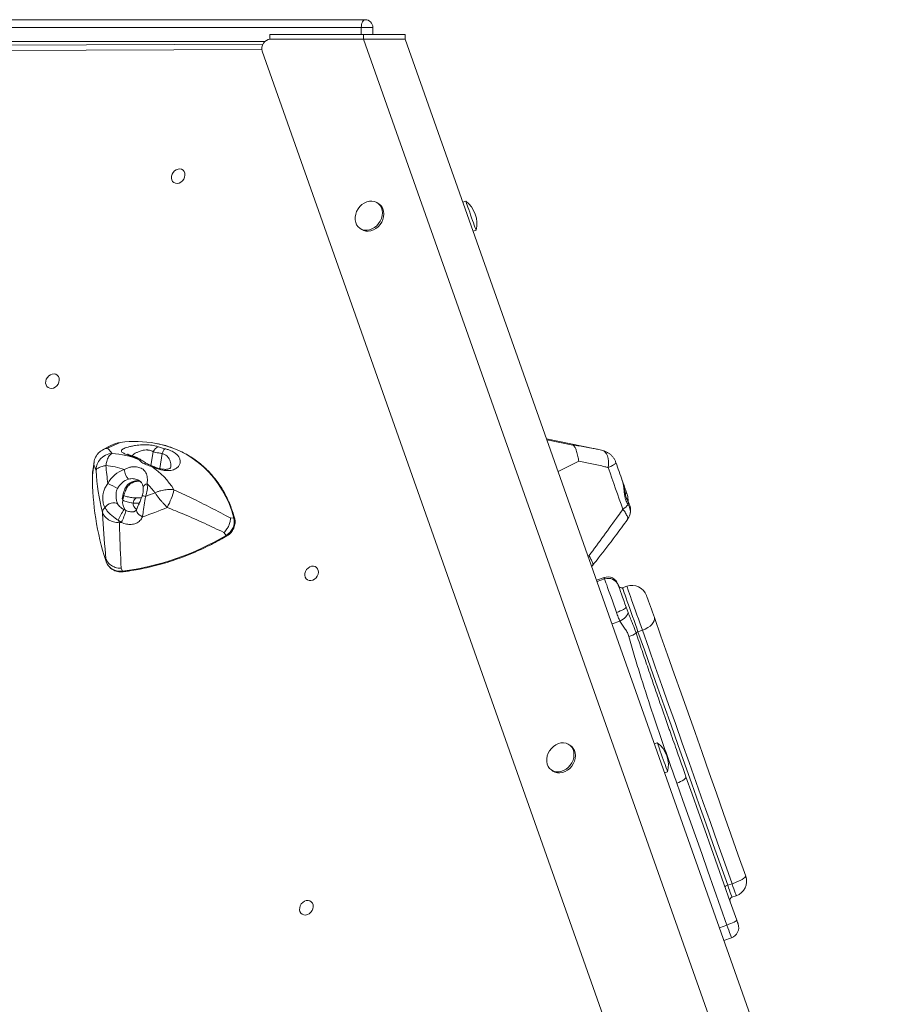
# Model space of a CAD drawing. Units: millimetres. Extents: x -1614 to 2114, y 456 to 4251.
# Drawn here: x -872 to -307, y 3614 to 4251 of the extents above; entities that cross this region are included whole.
import ezdxf

# ---------------------------------------------------------------- set-up
doc = ezdxf.new("R2010")
doc.units = ezdxf.units.MM

msp = doc.modelspace()

# ---------------------------------------------------------------- linework, layer by layer
at = {"color": 7, "linetype": 'Continuous', "lineweight": 15}
for p, q in [((-950.32, 4250.68), (-648.38, 4250.68)), ((-650.88, 4245.68), (-952.82, 4245.68)), ((-709.94, 4241.01), (-709.94, 4238.01)), ((-649.46, 4241.01), (-709.94, 4241.01)), ((-643.38, 4245.68), (-650.88, 4245.68)), ((-649.46, 4241.01), (-649.46, 4238.01)), ((-622.46, 4241.01), (-649.46, 4241.01)), ((-643.38, 4245.68), (-643.38, 4241.01)), ((-622.46, 4241.01), (-622.46, 4238.01)), ((-714.57, 4234.76), (-909.64, 4234.09)), ((-649.46, 4238.01), (-709.94, 4238.01)), ((-332.72, 3342.11), (-649.46, 4238.01)), ((-622.46, 4238.01), (-649.46, 4238.01)), ((-306.94, 3345.58), (-622.46, 4238.01)), ((-380.87, 3285.42), (-714.98, 4230.4)), ((-583.35, 4133.38), (-585.24, 4132.71)), ((-639.32, 4131.45), (-640.27, 4132.11)), ((-651.81, 4115.78), (-650.87, 4115.12)), ((-578.57, 4113.85), (-576.68, 4114.52)), ((-500.73, 3973.41), (-531.11, 3979.61)), ((-812.86, 3975.28), (-818.1, 3972.5)), ((-814.86, 3973.6), (-806.7, 3977.28)), ((-823.75, 3963.06), (-824.69, 3955.94)), ((-823.63, 3964.61), (-824.48, 3958.84)), ((-794.42, 3965.99), (-794.58, 3966.14)), ((-793.04, 3941.44), (-796.03, 3941.43)), ((-735.46, 3928.45), (-733.2, 3928.25)), ((-806, 3925.57), (-807.97, 3927.01)), ((-739.7, 3919.08), (-738.21, 3917.2)), ((-816.02, 3902.12), (-816.09, 3900.87)), ((-501.95, 3897.13), (-501.24, 3897.99)), ((-806.12, 3895.9), (-805.24, 3894.06)), ((-493.92, 3889.94), (-498.79, 3888.22)), ((-479.21, 3884.34), (-482.04, 3883.35)), ((-479.7, 3870.74), (-478.43, 3867.32)), ((-469.16, 3855.92), (-471.99, 3854.92)), ((-459.51, 3783.09), (-461.39, 3782.42)), ((-515.48, 3781.16), (-516.42, 3781.83)), ((-527.97, 3765.5), (-527.03, 3764.83)), ((-454.72, 3763.57), (-452.84, 3764.24)), ((-411.18, 3691.93), (-414.01, 3690.93)), ((-411.27, 3683.17), (-408.44, 3684.17)), ((-416.43, 3655.26), (-411.55, 3656.98))]:
    msp.add_line(p, q, dxfattribs=at)
at = {"color": 8, "linetype": 'Continuous', "lineweight": 15}
for p, q in [((-650.88, 4241.01), (-650.88, 4245.68)), ((-910.47, 4236.68), (-713.12, 4236.68)), ((-715.21, 4231.43), (-911.65, 4230.76)), ((-514.03, 3975.62), (-530.89, 3979)), ((-785.47, 3971.27), (-787, 3962.47)), ((-779.53, 3970.1), (-781.22, 3960.41)), ((-510.32, 3965.1), (-523.68, 3958.6)), ((-794.37, 3938.11), (-798.37, 3938.09)), ((-503.64, 3904.12), (-504.26, 3903.68)), ((-493.6, 3889.04), (-498.47, 3887.31)), ((-483.64, 3861.73), (-488.79, 3859.91)), ((-414.47, 3665.22), (-419.34, 3663.5))]:
    msp.add_line(p, q, dxfattribs=at)
at = {"color": 7, "linetype": 'Continuous', "lineweight": 15, "flags": 128}
for points in [[(-650.88, 4245.68), (-650.83, 4246.65), (-650.69, 4247.59), (-650.46, 4248.45), (-650.15, 4249.21), (-649.77, 4249.83), (-649.33, 4250.29), (-648.87, 4250.58), (-648.38, 4250.68)], [(-773.6, 4149.48), (-773.22, 4150.75), (-772.54, 4151.93), (-771.63, 4152.93), (-770.53, 4153.68), (-769.35, 4154.11), (-768.15, 4154.2), (-767.04, 4153.94), (-766.1, 4153.36), (-765.39, 4152.48), (-764.97, 4151.39), (-764.86, 4150.15), (-765.09, 4148.87), (-765.62, 4147.63), (-766.42, 4146.53), (-767.44, 4145.65), (-768.59, 4145.06), (-769.79, 4144.79), (-770.95, 4144.88), (-771.99, 4145.3), (-772.82, 4146.04), (-773.4, 4147.03), (-773.66, 4148.21), (-773.6, 4149.48)], [(-651.81, 4115.78), (-650.45, 4115.04), (-648.92, 4114.62), (-647.29, 4114.53), (-645.62, 4114.79), (-643.96, 4115.37), (-642.37, 4116.27), (-640.92, 4117.44), (-639.66, 4118.85), (-638.62, 4120.45), (-637.85, 4122.17), (-637.38, 4123.95), (-637.22, 4125.73), (-637.38, 4127.45), (-637.85, 4129.05), (-638.62, 4130.46), (-639.66, 4131.63), (-640.93, 4132.53), (-642.38, 4133.11), (-643.96, 4133.37), (-645.62, 4133.28), (-647.3, 4132.86), (-648.93, 4132.11), (-650.45, 4131.07), (-651.82, 4129.78), (-652.97, 4128.27), (-653.88, 4126.61), (-654.5, 4124.85), (-654.82, 4123.05), (-654.82, 4121.29), (-654.5, 4119.63), (-653.88, 4118.12), (-652.97, 4116.82), (-651.81, 4115.78)], [(-583.35, 4133.38), (-583.29, 4133.21), (-583.11, 4132.7), (-582.82, 4131.88), (-582.43, 4130.77), (-581.95, 4129.42), (-581.4, 4127.87), (-580.8, 4126.17), (-580.18, 4124.4), (-579.54, 4122.61), (-578.93, 4120.87), (-578.35, 4119.24)], [(-650.87, 4115.12), (-649.5, 4114.37), (-647.98, 4113.95), (-646.35, 4113.87), (-644.68, 4114.12), (-643.02, 4114.71), (-641.43, 4115.6), (-639.98, 4116.78), (-638.71, 4118.19), (-637.68, 4119.78), (-636.91, 4121.5), (-636.44, 4123.28), (-636.28, 4125.07), (-636.44, 4126.79), (-636.91, 4128.38), (-637.68, 4129.79), (-638.72, 4130.96), (-639.32, 4131.45)], [(-578.35, 4119.24), (-577.83, 4117.78), (-577.4, 4116.54), (-577.05, 4115.57), (-576.82, 4114.9), (-576.7, 4114.56), (-576.68, 4114.52)], [(-854.89, 4016.93), (-854.51, 4018.2), (-853.84, 4019.38), (-852.92, 4020.38), (-851.83, 4021.12), (-850.64, 4021.56), (-849.45, 4021.65), (-848.34, 4021.39), (-847.39, 4020.8), (-846.68, 4019.93), (-846.26, 4018.84), (-846.16, 4017.6), (-846.38, 4016.32), (-846.91, 4015.08), (-847.72, 4013.98), (-848.73, 4013.1), (-849.88, 4012.51), (-851.08, 4012.24), (-852.24, 4012.32), (-853.28, 4012.75), (-854.12, 4013.49), (-854.69, 4014.48), (-854.95, 4015.66), (-854.89, 4016.93)], [(-481.79, 3934.17), (-482.94, 3937.44), (-484.11, 3940.73), (-485.28, 3944.06), (-486.47, 3947.41), (-487.66, 3950.78), (-488.86, 3954.18), (-490.07, 3957.6), (-491.29, 3961.04)], [(-486.29, 3964.37), (-485.77, 3962.89), (-485.25, 3961.42), (-484.73, 3959.96), (-484.21, 3958.49), (-483.7, 3957.04), (-483.18, 3955.58), (-482.67, 3954.13), (-482.16, 3952.69)], [(-824.48, 3958.84), (-824.54, 3958.39), (-824.69, 3955.94)], [(-482.08, 3952.46), (-481.73, 3951.48), (-481.38, 3950.47), (-481.02, 3949.45), (-480.65, 3948.42), (-480.28, 3947.38), (-479.92, 3946.35), (-479.56, 3945.32), (-479.2, 3944.3)], [(-808.44, 3937.66), (-809.24, 3938.11), (-810.25, 3938.34), (-811.4, 3938.33), (-812.62, 3938.09), (-813.82, 3937.62), (-814.93, 3936.97), (-815.87, 3936.17), (-816.57, 3935.28)], [(-687.29, 3892.65), (-686.91, 3893.92), (-686.24, 3895.1), (-685.32, 3896.1), (-684.23, 3896.85), (-683.04, 3897.28), (-681.85, 3897.37), (-680.74, 3897.11), (-679.79, 3896.53), (-679.08, 3895.65), (-678.66, 3894.56), (-678.56, 3893.32), (-678.78, 3892.04), (-679.31, 3890.8), (-680.12, 3889.7), (-681.13, 3888.82), (-682.28, 3888.23), (-683.48, 3887.96), (-684.64, 3888.05), (-685.68, 3888.47), (-686.52, 3889.21), (-687.09, 3890.2), (-687.35, 3891.38), (-687.29, 3892.65)], [(-485.94, 3867.36), (-486.82, 3869.86), (-487.71, 3872.37), (-488.58, 3874.84), (-489.43, 3877.23), (-490.23, 3879.5), (-490.97, 3881.61), (-491.65, 3883.52), (-492.24, 3885.19), (-492.74, 3886.61), (-493.14, 3887.73), (-493.42, 3888.54), (-493.6, 3889.04)], [(-484.99, 3885.68), (-484.99, 3885.68), (-484.98, 3885.65), (-484.95, 3885.58), (-484.91, 3885.46), (-484.85, 3885.3), (-484.78, 3885.09), (-484.68, 3884.83)], [(-484.68, 3884.83), (-484.52, 3884.35), (-484.22, 3883.51), (-483.8, 3882.33), (-483.28, 3880.84), (-482.66, 3879.1), (-481.97, 3877.15), (-481.24, 3875.07), (-480.47, 3872.91), (-479.7, 3870.74)], [(-466.45, 3878.25), (-466.43, 3878.19), (-466.29, 3877.78), (-466.02, 3877.03), (-465.64, 3875.95), (-465.16, 3874.6), (-464.6, 3873.01), (-463.98, 3871.26), (-463.33, 3869.42), (-462.67, 3867.55), (-462.03, 3865.74), (-461.43, 3864.04)], [(-485.94, 3867.36), (-484.66, 3867.84), (-483.44, 3868.33), (-482.33, 3868.83), (-481.38, 3869.32), (-480.61, 3869.77), (-480.07, 3870.16), (-479.76, 3870.49), (-479.7, 3870.74)], [(-483.64, 3861.73), (-482.6, 3862.33), (-481.62, 3862.99), (-480.73, 3863.71), (-479.96, 3864.46), (-479.33, 3865.21), (-478.86, 3865.96), (-478.55, 3866.67), (-478.43, 3867.32)], [(-469.16, 3855.92), (-467.36, 3856.66), (-465.68, 3857.56), (-464.21, 3858.58), (-462.99, 3859.68), (-462.08, 3860.82), (-461.5, 3861.95), (-461.28, 3863.04), (-461.43, 3864.04)], [(-461.43, 3864.04), (-457.19, 3852.07), (-452.9, 3839.92), (-448.54, 3827.59), (-444.13, 3815.11), (-439.66, 3802.47), (-435.14, 3789.68), (-430.57, 3776.76), (-425.96, 3763.71), (-421.3, 3750.55), (-416.61, 3737.28), (-411.88, 3723.92), (-407.13, 3710.46), (-402.35, 3696.94)], [(-471.99, 3854.92), (-467.84, 3843.18), (-463.62, 3831.25), (-459.35, 3819.16), (-455.01, 3806.9), (-450.63, 3794.5), (-446.19, 3781.95), (-441.71, 3769.27), (-437.18, 3756.46), (-432.61, 3743.55), (-428.01, 3730.52), (-423.37, 3717.41), (-418.71, 3704.21), (-414.01, 3690.93)], [(-411.18, 3691.93), (-415.88, 3705.21), (-420.54, 3718.41), (-425.18, 3731.52), (-429.79, 3744.55), (-434.35, 3757.46), (-438.88, 3770.27), (-443.36, 3782.95), (-447.8, 3795.5), (-452.18, 3807.9), (-456.52, 3820.16), (-460.79, 3832.25), (-465.01, 3844.18), (-469.16, 3855.92)], [(-527.97, 3765.5), (-526.6, 3764.75), (-525.08, 3764.33), (-523.45, 3764.25), (-521.77, 3764.5), (-520.11, 3765.09), (-518.53, 3765.98), (-517.08, 3767.16), (-515.81, 3768.57), (-514.77, 3770.16), (-514.01, 3771.88), (-513.53, 3773.66), (-513.38, 3775.45), (-513.54, 3777.17), (-514.01, 3778.76), (-514.78, 3780.17), (-515.81, 3781.34), (-517.08, 3782.24), (-518.53, 3782.83), (-520.12, 3783.08), (-521.78, 3783), (-523.45, 3782.57), (-525.08, 3781.83), (-526.61, 3780.79), (-527.97, 3779.49), (-529.13, 3777.98), (-530.04, 3776.32), (-530.66, 3774.56), (-530.97, 3772.77), (-530.97, 3771.01), (-530.66, 3769.34), (-530.03, 3767.84), (-529.13, 3766.54), (-527.97, 3765.5)], [(-459.51, 3783.09), (-459.44, 3782.92), (-459.27, 3782.42), (-458.98, 3781.59), (-458.58, 3780.49), (-458.11, 3779.13), (-457.56, 3777.58), (-456.96, 3775.89), (-456.33, 3774.11), (-455.7, 3772.32), (-455.08, 3770.58), (-454.51, 3768.95)], [(-527.03, 3764.83), (-525.66, 3764.09), (-524.13, 3763.66), (-522.51, 3763.58), (-520.83, 3763.83), (-519.17, 3764.42), (-517.59, 3765.32), (-516.13, 3766.49), (-514.87, 3767.9), (-513.83, 3769.49), (-513.06, 3771.21), (-512.59, 3773), (-512.43, 3774.78), (-512.59, 3776.5), (-513.07, 3778.09), (-513.83, 3779.5), (-514.87, 3780.68), (-515.48, 3781.16)], [(-454.51, 3768.95), (-453.99, 3767.49), (-453.55, 3766.25), (-453.21, 3765.28), (-452.97, 3764.62), (-452.85, 3764.28), (-452.84, 3764.24)], [(-446.91, 3756.98), (-445.63, 3757.47), (-444.43, 3758.01), (-443.35, 3758.59), (-442.43, 3759.17), (-441.71, 3759.75), (-441.22, 3760.28), (-440.97, 3760.77), (-440.97, 3761.18)], [(-414.47, 3665.22), (-418.58, 3676.85), (-422.67, 3688.43), (-426.76, 3699.98), (-430.82, 3711.49), (-434.88, 3722.94), (-438.91, 3734.35), (-442.92, 3745.69), (-446.91, 3756.98)], [(-440.97, 3761.18), (-436.93, 3749.76), (-432.88, 3738.29), (-428.8, 3726.76), (-424.7, 3715.17), (-420.59, 3703.54), (-416.46, 3691.86), (-412.32, 3680.14), (-408.16, 3668.39)], [(-411.18, 3691.93), (-409.35, 3692.61), (-407.62, 3693.33), (-406.04, 3694.06), (-404.69, 3694.78), (-403.61, 3695.45), (-402.84, 3696.04), (-402.41, 3696.55), (-402.35, 3696.94)], [(-690.7, 3676.41), (-690.32, 3677.68), (-689.65, 3678.86), (-688.73, 3679.86), (-687.64, 3680.6), (-686.45, 3681.04), (-685.26, 3681.13), (-684.15, 3680.87), (-683.2, 3680.28), (-682.49, 3679.41), (-682.07, 3678.32), (-681.97, 3677.08), (-682.19, 3675.8), (-682.72, 3674.56), (-683.53, 3673.46), (-684.54, 3672.58), (-685.69, 3671.99), (-686.89, 3671.72), (-688.05, 3671.81), (-689.09, 3672.23), (-689.93, 3672.97), (-690.5, 3673.96), (-690.76, 3675.14), (-690.7, 3676.41)], [(-414.47, 3665.22), (-413.19, 3665.7), (-411.97, 3666.18), (-410.85, 3666.66), (-409.89, 3667.12), (-409.11, 3667.53), (-408.55, 3667.89), (-408.23, 3668.18), (-408.16, 3668.39)], [(-408.16, 3668.39), (-407.98, 3667.88), (-407.81, 3667.4), (-407.66, 3666.96), (-407.53, 3666.59), (-407.42, 3666.29), (-407.34, 3666.07), (-407.3, 3665.95), (-407.29, 3665.92)]]:
    msp.add_lwpolyline(points, dxfattribs=at)
at = {"color": 8, "linetype": 'Continuous', "lineweight": 15, "flags": 128}
for points in [[(-733.2, 3928.25), (-734.65, 3933.08), (-736.39, 3937.76), (-738.43, 3942.24), (-740.76, 3946.53), (-743.36, 3950.6), (-746.23, 3954.44), (-749.36, 3958.03), (-752.73, 3961.35), (-756.33, 3964.4), (-760.15, 3967.17), (-764.18, 3969.64), (-768.39, 3971.8), (-772.77, 3973.64), (-777.3, 3975.16), (-781.97, 3976.36), (-783.76, 3976.72)], [(-798.7, 3968.52), (-798.97, 3968.58), (-799.77, 3968.51)], [(-491.29, 3961.04), (-491.02, 3963.1), (-490.99, 3965.1), (-491.2, 3966.97), (-491.63, 3968.63), (-492.28, 3970.03), (-493.12, 3971.11), (-494.11, 3971.84), (-494.87, 3972.12)], [(-786.37, 3961.68), (-785.87, 3961.92), (-785.64, 3961.89)], [(-796.13, 3952.54), (-795.54, 3952.35), (-794.95, 3952.31)], [(-789.3, 3950.58), (-790.11, 3950.24), (-790.79, 3949.85), (-791.33, 3949.43), (-791.69, 3948.98), (-791.88, 3948.53), (-791.89, 3948.19)], [(-796.03, 3941.43), (-796.16, 3941.42), (-796.64, 3941.27), (-797.1, 3940.94), (-797.52, 3940.43), (-797.88, 3939.77), (-798.17, 3938.98), (-798.37, 3938.09)], [(-790.3, 3942.42), (-791.04, 3942.6), (-791.67, 3942.7), (-792.15, 3942.72), (-792.47, 3942.67), (-792.61, 3942.55), (-792.61, 3942.55)], [(-479.2, 3944.3), (-479.36, 3944.48), (-479.7, 3944.58), (-480.2, 3944.61), (-480.22, 3944.61)], [(-792.28, 3929.26), (-793.5, 3929.83), (-794.58, 3930.58), (-795.43, 3931.46), (-795.99, 3932.39), (-796.22, 3933.31), (-796.11, 3934.16), (-796.06, 3934.26)], [(-733.2, 3928.25), (-733, 3928.21), (-732.85, 3928.14), (-732.75, 3928.04), (-732.73, 3927.98)], [(-738.21, 3917.2), (-738.06, 3917.04), (-737.93, 3916.92), (-737.81, 3916.86), (-737.73, 3916.85), (-737.72, 3916.86)], [(-805.24, 3894.06), (-805.13, 3893.88), (-805.01, 3893.76), (-804.89, 3893.7), (-804.82, 3893.7)], [(-493.6, 3889.04), (-493.7, 3889.31), (-493.78, 3889.54), (-493.84, 3889.72), (-493.88, 3889.84), (-493.91, 3889.92), (-493.92, 3889.94), (-493.92, 3889.94)], [(-469.16, 3855.92), (-469.98, 3858.22), (-470.84, 3860.66), (-471.73, 3863.18), (-472.64, 3865.75), (-473.54, 3868.31), (-474.43, 3870.82), (-475.28, 3873.24), (-476.09, 3875.5), (-476.82, 3877.58), (-477.48, 3879.44), (-478.04, 3881.04), (-478.5, 3882.34), (-478.86, 3883.34), (-479.09, 3884), (-479.2, 3884.32), (-479.21, 3884.34)], [(-482.04, 3883.35), (-482.03, 3883.32), (-481.92, 3883), (-481.68, 3882.34), (-481.33, 3881.34), (-480.87, 3880.04), (-480.31, 3878.44), (-479.65, 3876.58), (-478.91, 3874.5), (-478.11, 3872.24), (-477.26, 3869.82), (-476.37, 3867.31), (-475.47, 3864.75), (-474.56, 3862.18), (-473.67, 3859.66), (-472.8, 3857.22), (-471.99, 3854.92)], [(-414.01, 3690.93), (-413.42, 3689.25), (-412.87, 3687.69), (-412.37, 3686.3), (-411.96, 3685.12), (-411.63, 3684.19), (-411.4, 3683.55), (-411.29, 3683.22), (-411.27, 3683.17)], [(-408.44, 3684.17), (-408.46, 3684.22), (-408.57, 3684.55), (-408.8, 3685.19), (-409.13, 3686.12), (-409.54, 3687.3), (-410.04, 3688.69), (-410.59, 3690.25), (-411.18, 3691.93)], [(-411.55, 3656.98), (-411.59, 3657.09), (-411.74, 3657.51), (-412, 3658.23), (-412.35, 3659.23), (-412.79, 3660.48), (-413.3, 3661.93), (-413.87, 3663.53), (-414.47, 3665.22)]]:
    msp.add_lwpolyline(points, dxfattribs=at)
at = {"color": 7, "linetype": 'Continuous', "lineweight": 15}
for centre, radius, start, end in [((-648.38, 4245.68), 5, 0, 90), ((-594.32, 4118.89), 18.17, 346.07273, 52.86971), ((-804.2, 3959.13), 18.32, 97.83919, 118.18499), ((-796.98, 3905.06), 72.87, 79.54177, 97.66437), ((-780.6, 3969.37), 5.22, 104.58451, 158.7291), ((-773.16, 3968.64), 6.54, 135.66335, 167.12619), ((-811.31, 3959.17), 11.06, 93.86137, 180.74605), ((-815.02, 3917.77), 52.52, 67.08452, 86.75702), ((-819.56, 3917.21), 45.32, 70.00974, 85.46552), ((-659.47, 3974.24), 156.96, 184.32969, 188.61714), ((-814.31, 3920.47), 49.79, 31.86521, 55.85124), ((-645.24, 3955.76), 179.45, 179.94325, 197.81105), ((-660.3, 3970.01), 162.44, 183.87754, 193.46482), ((-798.62, 3942.74), 17.91, 107.7039, 153.52886), ((-794.72, 3960.22), 9.36, 182.59504, 225.05925), ((-830.28, 3914.19), 39.73, 56.80159, 66.85306), ((-797.63, 3942.01), 12.16, 107.70427, 153.52852), ((-805.35, 3948.41), 16.19, 338.30362, 7.71471), ((-819.21, 3919.55), 43.1, 35.84035, 46.05594), ((-841.62, 4082.27), 148.96, 290.15274, 292.64402), ((-810.99, 3955.03), 39.83, 330.33747, 348.0128), ((-813.19, 3931.4), 5.14, 131.13518, 171.20815), ((-840.59, 4079.87), 158.18, 287.78623, 293.95158), ((-488.4, 3944.86), 12.57, 301.71775, 322.69039), ((-488.52, 3934.66), 12, 323.89659, 339.79996), ((-789.48, 3934.73), 20.05, 202.67383, 208.01156), ((-836.06, 4063.7), 141.36, 281.79236, 282.27815), ((-743.33, 3926.18), 10.34, 299.71795, 11.54493), ((-827.38, 4066.83), 174.18, 277.30231, 300.79338), ((-806.21, 3904.03), 10.37, 197.74225, 217.7137), ((-491.59, 3883.34), 7, 19.47122, 109.47122), ((-491.25, 3882.47), 6.97, 19.71802, 109.71602), ((-482.71, 3885.23), 2, 199.47122, 289.47122), ((-475.88, 3874.92), 10, 19.47122, 109.47122), ((-480.84, 3863.39), 11.96, 284.54235, 309.35783), ((-471.01, 3851.92), 3.16, 108.1816, 135.49115), ((-470.47, 3768.61), 18.17, 346.07273, 52.86971), ((-411.77, 3693.6), 10, 289.47122, 19.47122), ((-413.44, 3687.86), 3.12, 100.5486, 138.51239), ((-410.6, 3681.29), 2, 109.47122, 199.47122), ((-413.89, 3663.58), 7, 289.47122, 19.47122)]:
    msp.add_arc(centre, radius, start, end, dxfattribs=at)
at = {"color": 8, "linetype": 'Continuous', "lineweight": 15}
for centre, radius, start, end in [((-794.27, 3962.94), 3.22, 56.50896, 95.48727), ((-794.08, 3962.72), 3.29, 54.51145, 96.03424), ((-799.68, 3951.83), 0.907, 228.526, 287.96004), ((-796.4, 3938.73), 8.77, 171.41922, 217.83193), ((-794.21, 3937.84), 4.17, 176.48345, 242.26753), ((-480.41, 3938.16), 2.21, 335.48175, 26.90983), ((-779.56, 3915.86), 30.52, 143.83297, 158.58299), ((-854.21, 3949.51), 53.82, 333.59502, 342.44496), ((-806.66, 3903.87), 9.91, 218.54358, 278.23923)]:
    msp.add_arc(centre, radius, start, end, dxfattribs=at)
at = {"color": 7, "linetype": 'Continuous', "lineweight": 15}
msp.add_ellipse((-710.82, 4233.01), major_axis=(2.55, 4.58), ratio=0.788369, start_param=0.413911, end_param=2.534175, dxfattribs=at)
for points, knots in [([(-823.75, 3963.06), (-823.75, 3963.07), (-823.74, 3964.12), (-823.4, 3966.39), (-822.26, 3968.68), (-820.75, 3970.59), (-818.96, 3972.19), (-816.68, 3973.22), (-815.23, 3973.54), (-814.87, 3973.59), (-814.86, 3973.6)], [0, 0, 0, 0, 0.002024, 0.2109, 0.453618, 0.499848, 0.697513, 0.925603, 0.99795, 1, 1, 1, 1]), ([(-814.86, 3973.6), (-814.51, 3973.2), (-813.79, 3972.4), (-812.8, 3971.17), (-812.18, 3970.37), (-812.05, 3970.2)], [0, 0, 0, 0, 0.443392, 0.887462, 1, 1, 1, 1]), ([(-799.77, 3968.51), (-800.41, 3968.72), (-801.7, 3969.12), (-803.26, 3969.71), (-804.49, 3970.28), (-805.38, 3970.84), (-805.89, 3971.39), (-806, 3971.96), (-805.65, 3972.54), (-804.83, 3973.14), (-803.51, 3973.74), (-801.71, 3974.34), (-799.46, 3974.89), (-797.08, 3975.31), (-794.74, 3975.59), (-792.53, 3975.76), (-790.26, 3975.8), (-788.08, 3975.71), (-786.11, 3975.49), (-783.96, 3975.12), (-782.71, 3974.69), (-781.92, 3974.43)], [0, 0, 0, 0, 0.051769, 0.103554, 0.154396, 0.205242, 0.258842, 0.312447, 0.369651, 0.426859, 0.487618, 0.548367, 0.610319, 0.672215, 0.717018, 0.761791, 0.807625, 0.853437, 0.893332, 0.933237, 1, 1, 1, 1]), ([(-777.83, 3973.21), (-777.14, 3973.04), (-775.77, 3972.69), (-773.96, 3972), (-772.39, 3971.22), (-770.88, 3970.23), (-769.55, 3969.01), (-768.46, 3967.44), (-767.88, 3965.7), (-767.95, 3963.86), (-768.69, 3962.12), (-769.96, 3960.8), (-771.52, 3959.9), (-773.05, 3959.38), (-774.73, 3959.11), (-776.44, 3959.06), (-778.29, 3959.23), (-779.66, 3959.48), (-781.63, 3959.94), (-783.77, 3960.6), (-785.64, 3961.38), (-786.37, 3961.68)], [0, 0, 0, 0, 0.043069, 0.086171, 0.128926, 0.171713, 0.234087, 0.296536, 0.377444, 0.458395, 0.539305, 0.62009, 0.670507, 0.720847, 0.760802, 0.800709, 0.838491, 0.876271, 0.882095, 0.954333, 1, 1, 1, 1]), ([(-732.73, 3927.98), (-732.95, 3928.79), (-733.59, 3931.13), (-734.85, 3934.91), (-736.6, 3939.23), (-738.61, 3943.4), (-740.87, 3947.38), (-743.37, 3951.16), (-746.11, 3954.74), (-749.07, 3958.1), (-752.25, 3961.23), (-755.62, 3964.11), (-759.19, 3966.75), (-762.94, 3969.12), (-766.86, 3971.23), (-770.93, 3973.06), (-775.14, 3974.61), (-779.35, 3975.86), (-782.22, 3976.44), (-783.59, 3976.72)], [0, 0, 0, 0, 0.032186, 0.093046, 0.153902, 0.214741, 0.275564, 0.336369, 0.397158, 0.457931, 0.518691, 0.579439, 0.64018, 0.700918, 0.761655, 0.822395, 0.883143, 0.9439, 1, 1, 1, 1]), ([(-781.92, 3974.43), (-781.11, 3974.14), (-779.89, 3973.71), (-778.35, 3973.34), (-777.83, 3973.21)], [0, 0, 0, 0, 0.667385, 1, 1, 1, 1]), ([(-510.32, 3965.1), (-510.32, 3965.11), (-510.45, 3966.16), (-510.82, 3968.43), (-511.41, 3970.72), (-512.06, 3972.63), (-512.74, 3974.22), (-513.49, 3975.24), (-513.93, 3975.56), (-514.03, 3975.62), (-514.03, 3975.62)], [0, 0, 0, 0, 0.0020196, 0.2108978, 0.4536152, 0.4998449, 0.6975123, 0.9256034, 0.9979506, 1, 1, 1, 1]), ([(-494.87, 3972.09), (-495.97, 3972.36), (-497.96, 3972.87), (-499.99, 3973.25), (-500.91, 3973.43)], [0, 0, 0, 0, 0.548065, 1, 1, 1, 1]), ([(-812.05, 3970.2), (-812.26, 3970.1), (-813.04, 3969.69), (-814.03, 3968.51), (-814.91, 3966.72), (-815.54, 3964.85), (-815.86, 3963.32), (-815.98, 3962.4), (-815.98, 3962.39)], [0, 0, 0, 0, 0.10929, 0.42279, 0.590263, 0.762902, 0.998193, 1, 1, 1, 1]), ([(-798.68, 3968.52), (-799.05, 3968.63), (-799.87, 3968.88), (-800.82, 3969.23), (-801.55, 3969.54), (-801.94, 3969.72), (-802.09, 3969.83), (-802.06, 3969.8), (-802.05, 3969.8)], [0, 0, 0, 0, 0.1943896, 0.435782, 0.6381825, 0.8250692, 0.9891969, 1, 1, 1, 1]), ([(-794.58, 3966.14), (-795.31, 3966.59), (-796.8, 3967.51), (-798.77, 3968.18), (-799.77, 3968.51)], [0, 0, 0, 0, 0.493467, 1, 1, 1, 1]), ([(-792.54, 3965.57), (-793.12, 3965.95), (-794.35, 3966.74), (-796.41, 3967.72), (-797.96, 3968.24), (-798.71, 3968.49)], [0, 0, 0, 0, 0.326889, 0.676886, 1, 1, 1, 1]), ([(-779.53, 3970.1), (-780.27, 3970.23), (-781.74, 3970.5), (-783.75, 3970.89), (-784.89, 3971.14), (-785.47, 3971.27)], [0, 0, 0, 0, 0.335554, 0.663481, 1, 1, 1, 1]), ([(-486.29, 3964.37), (-486.52, 3964.93), (-486.98, 3966.07), (-487.98, 3967.62), (-489.19, 3969.02), (-490.6, 3970.21), (-492.17, 3971.16), (-493.61, 3971.8), (-494.54, 3972.01), (-494.88, 3972.09)], [0, 0, 0, 0, 0.151741, 0.305398, 0.459, 0.611415, 0.762536, 0.91418, 1, 1, 1, 1]), ([(-822.36, 3959.03), (-822.43, 3959.21), (-822.75, 3960.13), (-823.25, 3961.56), (-823.58, 3962.56), (-823.75, 3963.06)], [0, 0, 0, 0, 0.111807, 0.55557, 1, 1, 1, 1]), ([(-822.36, 3959.03), (-822.33, 3959.19), (-822.17, 3959.8), (-821.35, 3960.61), (-819.87, 3961.37), (-818.59, 3961.82), (-817.27, 3962.16), (-816.43, 3962.32), (-815.99, 3962.39), (-815.98, 3962.39)], [0, 0, 0, 0, 0.1077, 0.422572, 0.59166, 0.76075, 0.8786, 0.998193, 1, 1, 1, 1]), ([(-804.07, 3959.8), (-803.41, 3960.14), (-802.07, 3960.84), (-800.26, 3961.31), (-798.02, 3961.63), (-795.97, 3961.55), (-793.4, 3960.85), (-791.69, 3959.85), (-790.42, 3958.38), (-789.7, 3956.99), (-789.34, 3955.62), (-789.16, 3954.16), (-789.12, 3952.62), (-789.24, 3951.27), (-789.3, 3950.58)], [0, 0, 0, 0, 0.088216, 0.178974, 0.218848, 0.359779, 0.422212, 0.559515, 0.627927, 0.710215, 0.795267, 0.834106, 0.916045, 1, 1, 1, 1]), ([(-786.37, 3961.68), (-787.5, 3962.04), (-788.99, 3962.52), (-790.84, 3963.31), (-792.07, 3963.99), (-793.42, 3964.96), (-794.05, 3965.6), (-794.42, 3965.99)], [0, 0, 0, 0, 0.309636, 0.408998, 0.579784, 0.75086, 1, 1, 1, 1]), ([(-785.64, 3961.89), (-786.18, 3962.12), (-787.18, 3962.54), (-788.51, 3963.13), (-789.63, 3963.71), (-790.78, 3964.41), (-791.6, 3964.98), (-792.08, 3965.33), (-792.17, 3965.4)], [0, 0, 0, 0, 0.189164, 0.3515, 0.513817, 0.692922, 0.942334, 1, 1, 1, 1]), ([(-774.16, 3960.92), (-774.16, 3960.92), (-774.16, 3960.92), (-774.29, 3960.75), (-774.63, 3960.51), (-775.16, 3960.26), (-775.85, 3960.05), (-776.73, 3959.92), (-777.76, 3959.89), (-778.93, 3959.97), (-780.21, 3960.16), (-781.63, 3960.49), (-783.13, 3960.94), (-784.49, 3961.42), (-785.3, 3961.76), (-785.63, 3961.9)], [0, 0, 0, 0, 0.103349, 0.217494, 0.318837, 0.407047, 0.48294, 0.551359, 0.622067, 0.679877, 0.741956, 0.808537, 0.87721, 0.950317, 1, 1, 1, 1]), ([(-491.29, 3961.04), (-491.98, 3961.22), (-495.44, 3962.14), (-501.76, 3963.59), (-507.46, 3964.6), (-510.32, 3965.1)], [0, 0, 0, 0, 0.111806, 0.555572, 1, 1, 1, 1]), ([(-491.29, 3961.04), (-490.95, 3961.19), (-489.61, 3961.8), (-488.1, 3962.61), (-486.98, 3963.36), (-486.49, 3963.81), (-486.28, 3964.14), (-486.26, 3964.3), (-486.29, 3964.37), (-486.29, 3964.37)], [0, 0, 0, 0, 0.107695, 0.422571, 0.591657, 0.760752, 0.8786, 0.998194, 1, 1, 1, 1]), ([(-816.57, 3935.28), (-816.73, 3935.54), (-817.3, 3936.45), (-817.85, 3938.28), (-818.08, 3940.68), (-817.99, 3942.85), (-817.68, 3944.55), (-817.15, 3946.4), (-816.35, 3948.42), (-815.23, 3949.94), (-814.66, 3950.72)], [0, 0, 0, 0, 0.073561, 0.257252, 0.381433, 0.503639, 0.630339, 0.675886, 0.834906, 1, 1, 1, 1]), ([(-805.38, 3941.02), (-805.28, 3941.56), (-805.16, 3942.26), (-804.89, 3943.54), (-804.58, 3944.83), (-803.9, 3947.01), (-802.91, 3948.91), (-801.53, 3950.4), (-800.7, 3950.89), (-800.28, 3951.15)], [0, 0, 0, 0, 0.136036, 0.175003, 0.314483, 0.458251, 0.750196, 0.872766, 1, 1, 1, 1]), ([(-804.64, 3941.65), (-804.6, 3941.84), (-804.46, 3942.55), (-804.12, 3943.82), (-803.61, 3945.42), (-802.97, 3946.96), (-802.19, 3948.38), (-801.27, 3949.57), (-800.35, 3950.44), (-799.66, 3950.79), (-799.38, 3950.94)], [0, 0, 0, 0, 0.0487331, 0.1871595, 0.3279846, 0.4743112, 0.6220802, 0.7676362, 0.9050525, 1, 1, 1, 1]), ([(-800.28, 3951.15), (-799.39, 3951.55), (-797.82, 3952.24), (-796.63, 3952.45), (-796.13, 3952.54)], [0, 0, 0, 0, 0.570399, 1, 1, 1, 1]), ([(-799.4, 3950.96), (-798.98, 3951.15), (-798.09, 3951.58), (-796.84, 3951.99), (-795.75, 3952.24), (-795.22, 3952.28), (-794.98, 3952.3)], [0, 0, 0, 0, 0.2403063, 0.511874, 0.7731789, 1, 1, 1, 1]), ([(-794.95, 3952.31), (-794.94, 3952.31), (-794.88, 3952.32), (-794.53, 3952.29), (-794.03, 3952.17), (-793.61, 3951.95), (-793.45, 3951.86)], [0, 0, 0, 0, 0.0721968, 0.4261711, 0.7846209, 1, 1, 1, 1]), ([(-794.04, 3952.37), (-794.04, 3952.37), (-793.71, 3952.18), (-793.29, 3951.74), (-792.77, 3951.07), (-792.38, 3950.24), (-792.09, 3949.31), (-791.95, 3948.55), (-791.89, 3948.18)], [0, 0, 0, 0, 0.000625, 0.224128, 0.457009, 0.652192, 0.83069, 1, 1, 1, 1]), ([(-791.89, 3948.18), (-791.86, 3947.96), (-791.77, 3947.24), (-791.78, 3945.95), (-792.03, 3944.34), (-792.37, 3943.2), (-792.59, 3942.62), (-792.61, 3942.55)], [0, 0, 0, 0, 0.13154, 0.417989, 0.701938, 0.967172, 1, 1, 1, 1]), ([(-478.4, 3937.24), (-478.58, 3937.5), (-479.2, 3938.42), (-480.03, 3940.25), (-480.58, 3942.65), (-480.88, 3944.82), (-481.04, 3946.52), (-481.24, 3948.38), (-481.49, 3950.39), (-481.93, 3951.91), (-482.16, 3952.69)], [0, 0, 0, 0, 0.073559, 0.257251, 0.381433, 0.503638, 0.630336, 0.675883, 0.834905, 1, 1, 1, 1]), ([(-478.43, 3939.17), (-478.47, 3939.24), (-478.7, 3939.63), (-479.08, 3940.46), (-479.58, 3941.77), (-480, 3943.22), (-480.36, 3944.85), (-480.71, 3946.7), (-481.12, 3948.87), (-481.54, 3950.8), (-481.93, 3951.94), (-482.06, 3952.31)], [0, 0, 0, 0, 0.022826, 0.133659, 0.241877, 0.356206, 0.465308, 0.590612, 0.742678, 0.918402, 1, 1, 1, 1]), ([(-808.52, 3947.43), (-808.72, 3946.97), (-809.13, 3946.02), (-809.48, 3943.95), (-809.44, 3941.52), (-809.05, 3939.45), (-808.71, 3938.3), (-808.52, 3937.85), (-808.44, 3937.66)], [0, 0, 0, 0, 0.141947, 0.289065, 0.587317, 0.818602, 0.922133, 1, 1, 1, 1]), ([(-804.71, 3941.67), (-804.72, 3941.55), (-804.73, 3941.33), (-804.88, 3941.05), (-805.01, 3940.83), (-805.13, 3940.69), (-805.23, 3940.69), (-805.29, 3940.76), (-805.34, 3940.88), (-805.37, 3940.97), (-805.38, 3941.02)], [0, 0, 0, 0, 0.24875, 0.452798, 0.608531, 0.765121, 0.828596, 0.876801, 0.943453, 1, 1, 1, 1]), ([(-796.05, 3941.44), (-796.19, 3941.43), (-796.72, 3941.42), (-797.8, 3941.49), (-799.23, 3941.63), (-800.74, 3941.87), (-802.21, 3942.19), (-803.45, 3942.51), (-804.11, 3942.74), (-804.36, 3942.83)], [0, 0, 0, 0, 0.062189, 0.22298, 0.388169, 0.555985, 0.724709, 0.892029, 1, 1, 1, 1]), ([(-792.61, 3942.55), (-792.75, 3942.18), (-793.09, 3941.32), (-793.63, 3939.91), (-794.25, 3938.38), (-794.92, 3936.83), (-795.53, 3935.48), (-795.9, 3934.62), (-796.06, 3934.26)], [0, 0, 0, 0, 0.123005, 0.29195, 0.464994, 0.650261, 0.852297, 1, 1, 1, 1]), ([(-790.3, 3942.42), (-790.45, 3941.59), (-790.75, 3939.88), (-791.18, 3937.12), (-791.6, 3934.29), (-792, 3931.59), (-792.19, 3930.01), (-792.28, 3929.26)], [0, 0, 0, 0, 0.184617, 0.376933, 0.586262, 0.803838, 1, 1, 1, 1]), ([(-772.03, 3946.76), (-773.11, 3946.83), (-774.7, 3946.94), (-777.62, 3946.71), (-780.04, 3946.26), (-782.15, 3945.63), (-783.37, 3945.18), (-783.97, 3944.92), (-784.27, 3944.79), (-784.27, 3944.79)], [0, 0, 0, 0, 0.2765829, 0.4038673, 0.6880152, 0.8413699, 0.9195957, 0.9982576, 1, 1, 1, 1]), ([(-784.27, 3944.79), (-784.27, 3944.78), (-783.95, 3944.31), (-783.27, 3943.35), (-781.84, 3941.43), (-780.28, 3939.53), (-778.31, 3937.3), (-777.15, 3936.11), (-776.38, 3935.32)], [0, 0, 0, 0, 0.001749, 0.158616, 0.312066, 0.59624, 0.730059, 1, 1, 1, 1]), ([(-772.03, 3946.76), (-768.29, 3945.01), (-760.18, 3941.23), (-748, 3935.08), (-739.64, 3930.66), (-735.46, 3928.45)], [0, 0, 0, 0, 0.299727, 0.649549, 1, 1, 1, 1]), ([(-478.35, 3939.07), (-478.34, 3939.15), (-478.29, 3939.87), (-478.45, 3941.26), (-478.74, 3942.94), (-479.09, 3943.93), (-479.23, 3944.3)], [0, 0, 0, 0, 0.044474, 0.421794, 0.784926, 1, 1, 1, 1]), ([(-807.97, 3927.01), (-808.55, 3927.36), (-809.95, 3928.21), (-812, 3929.75), (-813.9, 3931.56), (-815.48, 3933.43), (-816.2, 3934.66), (-816.57, 3935.28)], [0, 0, 0, 0, 0.152022, 0.365383, 0.587153, 0.790898, 1, 1, 1, 1]), ([(-804.2, 3933.88), (-804.43, 3934), (-805.01, 3934.29), (-805.65, 3934.67), (-805.99, 3934.93), (-806.06, 3934.99)], [0, 0, 0, 0, 0.3471761, 0.8482004, 1, 1, 1, 1]), ([(-805.06, 3940.03), (-805.07, 3940.04), (-805.18, 3940.37), (-805.28, 3940.69), (-805.38, 3941.02)], [0, 0, 0, 0, 0.012275, 1, 1, 1, 1]), ([(-798.37, 3938.09), (-798.79, 3938.16), (-799.72, 3938.31), (-801.34, 3938.6), (-802.97, 3939.04), (-804, 3939.44), (-804.67, 3939.78), (-804.91, 3939.93), (-805.06, 3940.03)], [0, 0, 0, 0, 0.182303, 0.399784, 0.613676, 0.826493, 0.883742, 1, 1, 1, 1]), ([(-739.7, 3919.08), (-743.9, 3921.07), (-752.3, 3925.05), (-764.52, 3930.5), (-772.65, 3933.8), (-776.38, 3935.32)], [0, 0, 0, 0, 0.350669, 0.701802, 1, 1, 1, 1]), ([(-477.29, 3930.54), (-477.18, 3930.83), (-476.89, 3931.59), (-476.74, 3932.88), (-476.78, 3934.37), (-477.07, 3935.89), (-477.59, 3937.49), (-478.14, 3938.58), (-478.43, 3939.15)], [0, 0, 0, 0, 0.101808, 0.263742, 0.42802, 0.600076, 0.790683, 1, 1, 1, 1]), ([(-816.02, 3902.12), (-816.72, 3910.66), (-817.54, 3920.62), (-818.18, 3930.75), (-818.27, 3932.19)], [0, 0, 0, 0, 0.858246, 1, 1, 1, 1]), ([(-807.17, 3925.32), (-808.5, 3925.48), (-811.11, 3925.78), (-814.45, 3927.28), (-817.05, 3929.41), (-817.87, 3931.28), (-818.27, 3932.19)], [0, 0, 0, 0, 0.2491265, 0.4909026, 0.7510359, 1, 1, 1, 1]), ([(-792.28, 3929.26), (-792.76, 3928.38), (-793.5, 3927.06), (-795.13, 3925.7), (-796.96, 3924.69), (-799.52, 3924.16), (-802.81, 3924.43), (-804.88, 3925.17), (-806, 3925.57)], [0, 0, 0, 0, 0.214672, 0.324231, 0.43364, 0.626393, 0.797614, 1, 1, 1, 1]), ([(-802.89, 3933.27), (-803.04, 3933.33), (-803.48, 3933.52), (-803.91, 3933.74), (-804.19, 3933.89)], [0, 0, 0, 0, 0.326543, 1, 1, 1, 1]), ([(-796.07, 3934.29), (-796.17, 3934.08), (-796.39, 3933.6), (-796.86, 3933.07), (-797.4, 3932.69), (-797.96, 3932.47), (-798.65, 3932.36), (-799.57, 3932.37), (-800.7, 3932.54), (-801.84, 3932.84), (-802.58, 3933.16), (-802.89, 3933.29)], [0, 0, 0, 0, 0.123376, 0.278109, 0.422128, 0.508513, 0.585904, 0.675255, 0.78114, 0.907197, 1, 1, 1, 1]), ([(-735.46, 3928.45), (-735.46, 3928.44), (-735.43, 3927.74), (-735.56, 3926.11), (-736.37, 3923.61), (-737.78, 3921.12), (-738.99, 3919.73), (-739.7, 3919.08), (-739.7, 3919.08)], [0, 0, 0, 0, 0.002654, 0.234054, 0.500008, 0.721752, 0.99736, 1, 1, 1, 1]), ([(-503.64, 3904.12), (-497.3, 3912.66), (-489.91, 3922.61), (-482.79, 3932.73), (-481.79, 3934.17)], [0, 0, 0, 0, 0.858246, 1, 1, 1, 1]), ([(-807.17, 3925.32), (-807.15, 3923.92), (-806.95, 3914.02), (-806.5, 3904.26), (-806.12, 3895.9)], [0, 0, 0, 0, 0.141801, 1, 1, 1, 1]), ([(-737.72, 3916.86), (-737.46, 3917.02), (-736.74, 3917.47), (-735.64, 3918.41), (-734.51, 3919.7), (-733.6, 3921.17), (-732.93, 3922.74), (-732.53, 3924.38), (-732.41, 3926.01), (-732.54, 3927.21), (-732.69, 3927.85), (-732.73, 3927.98)], [0, 0, 0, 0, 0.0694861, 0.1971505, 0.3250583, 0.4531475, 0.5813884, 0.7097579, 0.8381674, 0.9664302, 1, 1, 1, 1]), ([(-501.19, 3897.97), (-499.97, 3899.52), (-495.09, 3905.7), (-487.57, 3915.53), (-481.4, 3923.89), (-478.73, 3927.51)], [0, 0, 0, 0, 0.159863, 0.635917, 1, 1, 1, 1]), ([(-804.82, 3893.7), (-803.65, 3893.84), (-800.27, 3894.27), (-794.66, 3895.2), (-788, 3896.58), (-781.34, 3898.26), (-774.71, 3900.23), (-768.11, 3902.48), (-761.55, 3905.01), (-755.04, 3907.82), (-748.6, 3910.9), (-742.82, 3913.92), (-739.23, 3915.99), (-737.72, 3916.86)], [0, 0, 0, 0, 0.051466, 0.149018, 0.246579, 0.344147, 0.44172, 0.539299, 0.636882, 0.734469, 0.832059, 0.929652, 1, 1, 1, 1]), ([(-501.34, 3898.07), (-501.26, 3898.18), (-501.08, 3898.39), (-501.45, 3899.7), (-502.27, 3901.59), (-503.18, 3903.31), (-503.63, 3904.11), (-503.64, 3904.12)], [0, 0, 0, 0, 0.216725, 0.448505, 0.757019, 0.996811, 1, 1, 1, 1]), ([(-816.07, 3900.78), (-815.96, 3900.46), (-815.63, 3899.56), (-815.07, 3898.44), (-814.51, 3897.75), (-814.32, 3897.52)], [0, 0, 0, 0, 0.268323, 0.760446, 1, 1, 1, 1]), ([(-806.12, 3895.9), (-806.13, 3895.9), (-807.47, 3895.93), (-809.72, 3896.31), (-812.68, 3897.68), (-814.78, 3899.6), (-815.72, 3901.31), (-816.01, 3902.11), (-816.02, 3902.12)], [0, 0, 0, 0, 0.0028936, 0.2898492, 0.4999916, 0.7797056, 0.9971114, 1, 1, 1, 1]), ([(-814.32, 3897.52), (-814.14, 3897.28), (-813.6, 3896.55), (-812.46, 3895.58), (-810.96, 3894.65), (-809.3, 3894), (-807.53, 3893.64), (-806.02, 3893.58), (-805.11, 3893.67), (-804.82, 3893.7)], [0, 0, 0, 0, 0.0862, 0.253875, 0.421051, 0.588048, 0.755193, 0.922811, 1, 1, 1, 1]), ([(-483.64, 3861.73), (-484.04, 3862.61), (-484.85, 3864.37), (-485.57, 3866.36), (-485.94, 3867.36)], [0, 0, 0, 0, 0.492822, 1, 1, 1, 1]), ([(-478.43, 3867.32), (-477.99, 3866.25), (-477.1, 3864.08), (-475.49, 3860.18), (-474.18, 3856.82), (-473.44, 3854.68), (-473.26, 3854.14)], [0, 0, 0, 0, 0.236585, 0.476249, 0.867384, 1, 1, 1, 1]), ([(-477.84, 3851.81), (-478.13, 3852.65), (-478.7, 3854.37), (-480.25, 3856.76), (-482.02, 3859.14), (-483.1, 3860.87), (-483.64, 3861.73)], [0, 0, 0, 0, 0.231336, 0.4690427, 0.7345007, 1, 1, 1, 1]), ([(-446.91, 3756.98), (-448.8, 3762.33), (-452.5, 3772.85), (-457.88, 3788.4), (-464.08, 3806.71), (-469.63, 3823.85), (-474.52, 3839.85), (-476.73, 3847.82), (-477.84, 3851.81)], [0, 0, 0, 0, 0.165977, 0.326108, 0.486367, 0.742853, 0.871429, 1, 1, 1, 1]), ([(-451.02, 3789.7), (-449.56, 3785.54), (-446.25, 3776.11), (-442.86, 3766.53), (-440.97, 3761.18)], [0, 0, 0, 0, 0.441486, 1, 1, 1, 1])]:
    msp.add_open_spline(points, degree=3, knots=knots, dxfattribs=at)
at = {"color": 8, "linetype": 'Continuous', "lineweight": 15}
for points, knots in [([(-514.03, 3975.62), (-511.2, 3975.23), (-506.77, 3974.62), (-502.46, 3973.72), (-500.91, 3973.4)], [0, 0, 0, 0, 0.639079, 1, 1, 1, 1]), ([(-785.47, 3971.27), (-785.91, 3971.54), (-786.75, 3972.06), (-788.12, 3972.35), (-789.53, 3972.47), (-790.65, 3972.42), (-792.53, 3972.12), (-794.36, 3971.56), (-796.24, 3970.7), (-797.9, 3969.76), (-798.64, 3969.04), (-799.06, 3968.64)], [0, 0, 0, 0, 0.119312, 0.228294, 0.255392, 0.369079, 0.41514, 0.583332, 0.707119, 0.834823, 1, 1, 1, 1]), ([(-774.21, 3960.9), (-774.13, 3961.38), (-773.93, 3962.54), (-774.11, 3964.22), (-774.62, 3965.91), (-775.49, 3967.49), (-776.89, 3968.91), (-778.47, 3969.76), (-779.35, 3970.04), (-779.53, 3970.1)], [0, 0, 0, 0, 0.140728, 0.344129, 0.489944, 0.638565, 0.825076, 0.965078, 1, 1, 1, 1]), ([(-794.04, 3952.37), (-794.04, 3952.37), (-794.4, 3952.68), (-795.75, 3953.34), (-797.74, 3953.89), (-799.84, 3953.93), (-800.83, 3953.71), (-801.33, 3953.6)], [0, 0, 0, 0, 0.003415, 0.215648, 0.612193, 0.803389, 1, 1, 1, 1]), ([(-796.13, 3952.54), (-795.67, 3952.54), (-795.11, 3952.55), (-794.12, 3952.25), (-793.64, 3951.94), (-793.29, 3951.71)], [0, 0, 0, 0, 0.531069, 0.65174, 1, 1, 1, 1]), ([(-808.44, 3937.66), (-808.17, 3937.17), (-807.83, 3936.57), (-806.96, 3935.66), (-806.4, 3935.25), (-805.99, 3934.95)], [0, 0, 0, 0, 0.501408, 0.626156, 1, 1, 1, 1]), ([(-477.31, 3930.55), (-477.17, 3930.92), (-476.83, 3931.87), (-476.93, 3933.52), (-477.4, 3935.39), (-478.06, 3936.62), (-478.4, 3937.24)], [0, 0, 0, 0, 0.188113, 0.471833, 0.732487, 1, 1, 1, 1]), ([(-478.93, 3927.67), (-478.84, 3927.74), (-478.5, 3927.98), (-478.79, 3929.27), (-479.78, 3931.38), (-481.13, 3933.25), (-481.79, 3934.17)], [0, 0, 0, 0, 0.1101118, 0.3966497, 0.7049444, 1, 1, 1, 1]), ([(-473.26, 3854.14), (-471.98, 3850.33), (-469.42, 3842.72), (-465.45, 3831.12), (-461.4, 3819.39), (-456.91, 3806.5), (-453.45, 3796.61), (-451.34, 3790.61), (-451.02, 3789.7)], [0, 0, 0, 0, 0.1822819, 0.3645643, 0.5473204, 0.7300771, 0.9588757, 1, 1, 1, 1])]:
    msp.add_open_spline(points, degree=3, knots=knots, dxfattribs=at)

doc.saveas('drawing.dxf')
